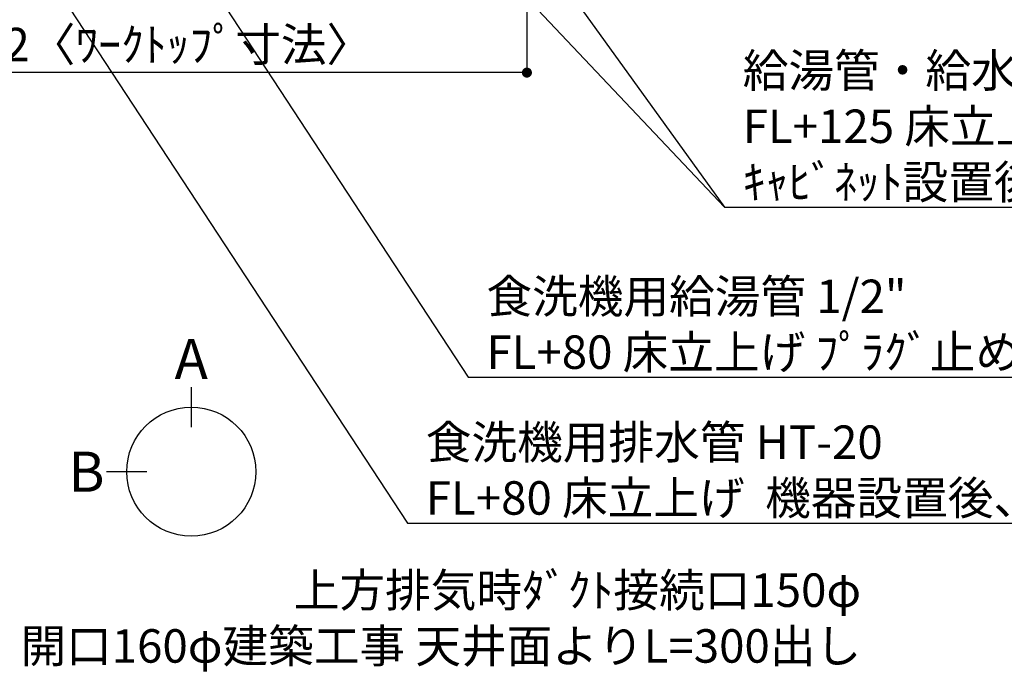
# Model space of a CAD drawing. Extents: x 27948 to 54421, y -11045 to -2175.
# Drawn here: x 44471 to 46236, y -5606 to -4428 of the extents above; entities that cross this region are included whole.
import ezdxf

# ---------------------------------------------------------------- set-up
doc = ezdxf.new("R2010")
doc.units = 0
doc.header["$LTSCALE"] = 50
doc.header["$MEASUREMENT"] = 0
doc.layers.get('0').update_dxf_attribs({"linetype": 'CONTINUOUS'})
doc.layers.get('DEFPOINTS').update_dxf_attribs({"color": 146, "linetype": 'CONTINUOUS'})
doc.layers.add('160-文字', color=254, linetype='CONTINUOUS')
doc.layers.add('166-寸法B', color=11, linetype='CONTINUOUS')
doc.styles.add('KH001', font='txt')
doc.dimstyles.new('KH1xx030', dxfattribs={"dimscale": 30, "dimtxt": 2, "dimasz": 0.6, "dimexe": 0.3, "dimexo": 1.2, "dimgap": 0.5, "dimtad": 3, "dimdec": 1, "dimdsep": 46, "dimlunit": 6, "dimtxsty": 'KH001', "dimblk": 'DOT', "dimcen": 1, "dimdle": 1, "dimclrd": 256, "dimclre": 256, "dimclrt": 256, "dimadec": 0, "dimazin": 0, "dimtfac": 1, "dimtdec": 1, "dimtix": 1, "dimtmove": 2, "dimatfit": 3, "dimldrblk": 'CLOSEDBLANK', "dimfxl": 1, "dimtolj": 1, "dimtzin": 0, "dimlwd": -1, "dimlwe": -1, "dimarcsym": 0})

# ---------------------------------------------------------------- blocks, each defined once
blk = doc.blocks.new('_Dot')
at = {"color": 0, "linetype": 'ByBlock', "lineweight": -2}
blk.add_line((-0.5, 0), (-1, 0), dxfattribs=at)
at = {"color": 0, "linetype": 'ByBlock', "const_width": 0.5}
blk.add_lwpolyline([(-0.25, 0, 1), (0.25, 0, 1)], format="xyb", close=True, dxfattribs=at)
blk = doc.blocks.new('*D43')
at = {"layer": '166-寸法B', "transparency": 16777216}
for p, q in [((43908.3, -4338.6), (43908.3, -4532.3)), ((45380.3, -4338.6), (45380.3, -4532.3)), ((45362.3, -4523.3), (43926.3, -4523.3))]:
    blk.add_line(p, q, dxfattribs=at)
at = {"layer": 'DEFPOINTS', "color": 0, "transparency": 16777216}
for p in [(43908.3, -4302.6), (45380.3, -4302.6), (43908.3, -4523.3)]:
    blk.add_point(p, dxfattribs=at)
at = {"layer": '166-寸法B', "transparency": 16777216, "xscale": 18, "yscale": 18, "zscale": 18, "rotation": 180}
blk.add_blockref('_Dot', (43908.3, -4523.3), dxfattribs=at)
at = {"layer": '166-寸法B', "transparency": 16777216, "xscale": 18, "yscale": 18, "zscale": 18}
blk.add_blockref('_Dot', (45380.3, -4523.3), dxfattribs=at)
at = {"layer": '166-寸法B', "transparency": 16777216, "insert": (44693.7, -4473), "char_height": 60, "attachment_point": 5, "style": 'KH001'}
blk.add_mtext('\\A1;1,472〈ﾜｰｸﾄｯﾌﾟ寸法〉', dxfattribs=at)
blk = doc.blocks.new('_ClosedBlank')
at = {"color": 0, "linetype": 'ByBlock', "lineweight": -2}
for p, q in [((-1, 0.167), (0, 0)), ((-1, 0.167), (-1, -0.167)), ((0, 0), (-1, -0.167))]:
    blk.add_line(p, q, dxfattribs=at)

msp = doc.modelspace()

# ---------------------------------------------------------------- linework, layer by layer
at = {"layer": '166-寸法B'}
for p, q in [((44778.53, -5087.16), (44778.53, -5159.16)), ((44698.85, -5238.84), (44626.85, -5238.84))]:
    msp.add_line(p, q, dxfattribs=at)
msp.add_circle((44778.53, -5238.84), 115.68, dxfattribs=at)

# ---------------------------------------------------------------- texts
at = {"layer": '160-文字', "char_height": 60, "style": 'KH001'}
for s, insert, attachment_point in [('\\A1;給湯管・給水管 1/2"\\PFL+125 床立上げ ﾌﾟﾗｸﾞ止め\\Pｷｬﾋﾞﾈｯﾄ設置後、ﾊﾞﾙﾌﾞ取付及び機器接続', (45767.21, -4749.46), 7), ('\\A1;食洗機用給湯管 1/2"\\PFL+80 床立上げ ﾌﾟﾗｸﾞ止め  機器設置後、接続', (45307.71, -5054.45), 7), ('\\A1;食洗機用排水管 HT-20\\PFL+80 床立上げ  機器設置後、接続', (45198.98, -5315.91), 7), ('{上方排気時ﾀﾞｸﾄ接続口150φ\\P開口160φ建築工事 天井面よりL=300出し}', (45979.42, -5599.99), 9)]:
    msp.add_mtext(s, dxfattribs=dict(at, insert=insert, attachment_point=attachment_point))
at = {"layer": '166-寸法B', "char_height": 72, "attachment_point": 5, "style": 'KH001'}
for s, insert in [('{\\fArial|b0|i0|c0|p32;A}', (44778.53, -5036.76)), ('{\\fArial|b0|i0|c0|p32;B}', (44590.76, -5238.84))]:
    msp.add_mtext(s, dxfattribs=dict(at, insert=insert))

# ---------------------------------------------------------------- dimensions: what is measured, and where the dimension line sits
at = {"layer": '166-寸法B'}
dim = msp.add_linear_dim(base=(43908.34, -4523.28), p1=(45380.34, -4302.58), p2=(43908.34, -4302.58), text='<>〈ﾜｰｸﾄｯﾌﾟ寸法〉', dimstyle='KH1xx030', dxfattribs=at)
dim.commit()
dim.dimension.update_dxf_attribs({"geometry": '*D43', "text_midpoint": (44693.71, -4472.95), "dimtype": 128})

# ---------------------------------------------------------------- leaders
at = {"layer": '160-文字', "annotation_type": 0, "has_hookline": 1, "hookline_direction": 0}
for points, text_width in [([(44381.72, -3705.96), (45274.71, -5069.45), (45292.71, -5069.45)], 1630.05), ([(44108.34, -3718.24), (45165.98, -5330.91), (45183.98, -5330.91)], 1240.2), ([(44743.67, -3714.91), (45734.21, -4764.46), (45752.21, -4764.46)], 1398.58), ([(43323.12, -4884.31), (43965.78, -6027.96), (43983.78, -6027.96)], 1004.16)]:
    msp.add_leader(points, dimstyle='KH1xx030', override={"dimgap": 0.5, "dimtad": 1}, dxfattribs=dict(at, text_width=text_width))
at = {"layer": '160-文字'}
msp.add_leader([(44983.67, -3722.29), (45734.21, -4764.46)], dimstyle='KH1xx030', override={"dimgap": 0.5, "dimtad": 1}, dxfattribs=at)

doc.saveas('drawing.dxf')
